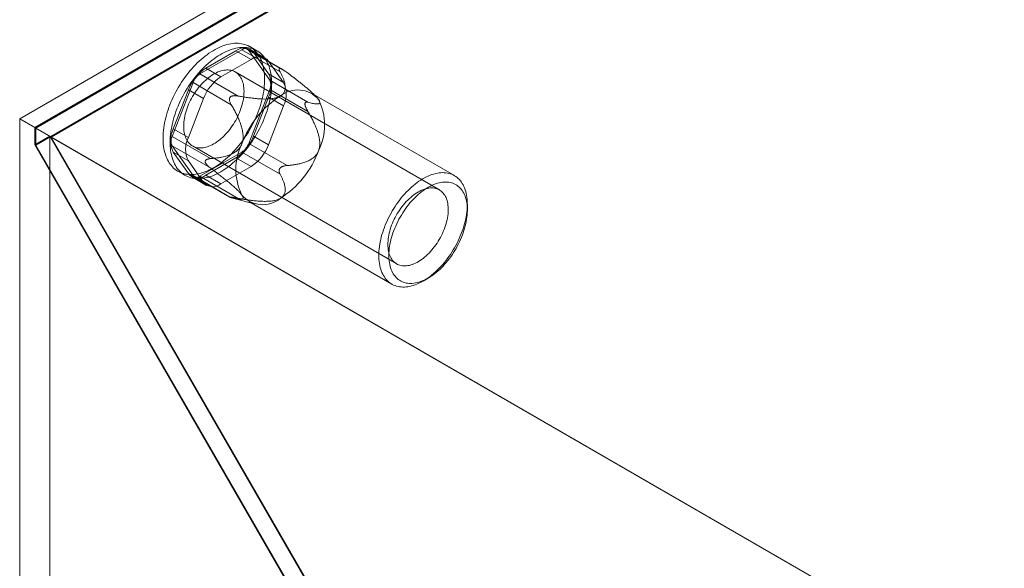
# Model space of a CAD drawing. Units: millimetres. Extents: x 55 to 2155, y 54 to 2327.
# Drawn here: x 1703 to 1755, y 1254 to 1283 of the extents above; entities that cross this region are included whole.
import ezdxf

# ---------------------------------------------------------------- set-up
doc = ezdxf.new("R2010")
doc.units = ezdxf.units.MM
doc.header["$LTSCALE"] = 2

msp = doc.modelspace()

# ---------------------------------------------------------------- linework, layer by layer
at = {"color": 7, "linetype": 'Continuous', "lineweight": 18}
for p, q in [((1703.386, 1277.546), (1797.255, 1331.735)), ((1797.255, 1330.816), (1704.182, 1277.086)), ((1797.255, 1330.755), (1704.235, 1277.056)), ((1797.255, 1329.862), (1704.235, 1276.163)), ((1797.276, 1329.824), (1705.052, 1276.584)), ((1712.89, 1279.909), (1715.095, 1281.182)), ((1714.789, 1281.127), (1713.197, 1280.208)), ((1714.789, 1281.127), (1715.584, 1280.668)), ((1715.095, 1281.182), (1717.113, 1280.017)), ((1717.252, 1280.139), (1715.395, 1281.211)), ((1715.462, 1281.149), (1716.565, 1279.581)), ((1717.48, 1279.984), (1715.462, 1281.149)), ((1715.886, 1281.131), (1715.515, 1281.345)), ((1716.334, 1280.743), (1715.539, 1281.202)), ((1715.584, 1280.668), (1713.992, 1279.749)), ((1716.503, 1279.913), (1715.707, 1281.045)), ((1716.503, 1280.586), (1715.707, 1281.045)), ((1717.299, 1279.453), (1716.503, 1280.586)), ((1713.992, 1279.749), (1713.197, 1280.208)), ((1717.095, 1280.199), (1717.125, 1280.196)), ((1714.908, 1278.744), (1712.89, 1279.909)), ((1725.512, 1273.799), (1714.746, 1280.014)), ((1716.503, 1279.913), (1717.299, 1279.453)), ((1716.565, 1279.581), (1718.583, 1278.416)), ((1711.421, 1276.611), (1712.523, 1279.452)), ((1712.278, 1279.066), (1711.482, 1277.014)), ((1712.278, 1279.066), (1713.074, 1278.606)), ((1712.523, 1279.452), (1714.541, 1278.287)), ((1716.565, 1279.091), (1715.462, 1276.25)), ((1718.583, 1277.926), (1716.565, 1279.091)), ((1713.074, 1278.606), (1712.277, 1276.555)), ((1714.467, 1278.661), (1714.497, 1278.698)), ((1715.707, 1276.636), (1716.503, 1278.688)), ((1717.299, 1278.229), (1716.503, 1278.688)), ((1726.302, 1274.555), (1718.772, 1278.903)), ((1719.011, 1278.717), (1718.964, 1278.764)), ((1716.503, 1276.177), (1717.299, 1278.229)), ((1718.424, 1278.347), (1718.424, 1278.307)), ((1703.386, 1277.546), (1703.386, 1032.583)), ((1704.182, 1277.086), (1703.386, 1277.546)), ((1704.182, 1277.086), (1704.182, 1276.168)), ((1914.67, 1155.574), (1704.235, 1277.056)), ((1704.235, 1276.163), (1704.235, 1277.056)), ((1712.277, 1276.555), (1711.482, 1277.014)), ((1704.977, 1276.627), (1704.182, 1276.168)), ((1704.977, 1276.627), (1704.977, 1033.502)), ((1704.977, 1276.627), (1719.296, 1251.826)), ((1719.318, 1251.875), (1705.052, 1276.584)), ((1915.443, 1155.128), (1705.052, 1276.584)), ((1713.439, 1275.446), (1711.421, 1276.611)), ((1715.707, 1276.636), (1716.503, 1276.177)), ((1704.182, 1276.168), (1718.501, 1251.367)), ((1718.522, 1251.415), (1704.235, 1276.163)), ((1712.523, 1274.553), (1711.421, 1276.121)), ((1711.421, 1276.121), (1713.439, 1274.956)), ((1712.497, 1276.117), (1723.262, 1269.902)), ((1715.462, 1276.25), (1717.48, 1275.085)), ((1711.482, 1275.789), (1712.278, 1274.656)), ((1711.482, 1275.789), (1712.277, 1275.33)), ((1715.095, 1275.793), (1712.89, 1274.52)), ((1713.197, 1274.574), (1714.789, 1275.493)), ((1715.584, 1275.034), (1714.789, 1275.493)), ((1717.113, 1274.628), (1715.095, 1275.793)), ((1712.277, 1275.33), (1713.074, 1274.197)), ((1713.167, 1275.273), (1713.167, 1275.313)), ((1713.992, 1274.115), (1715.584, 1275.034)), ((1717.125, 1274.959), (1717.095, 1274.921)), ((1711.728, 1274.785), (1712.099, 1274.571)), ((1713.074, 1274.197), (1712.278, 1274.656)), ((1712.447, 1274.5), (1713.242, 1274.041)), ((1714.541, 1273.388), (1712.523, 1274.553)), ((1712.59, 1274.49), (1714.448, 1273.418)), ((1712.89, 1274.52), (1714.908, 1273.355)), ((1713.197, 1274.574), (1713.992, 1274.115)), ((1714.497, 1273.421), (1714.467, 1273.424)), ((1714.621, 1273.366), (1715.752, 1273.072)), ((1715.472, 1273.187), (1723.002, 1268.839)), ((1726.986, 1272.738), (1726.986, 1273.044)), ((1724.653, 1269.003), (1724.918, 1269.156))]:
    msp.add_line(p, q, dxfattribs=at)
at = {"color": 7, "linetype": 'Continuous', "lineweight": 18, "flags": 128}
for points in [[(1715.962, 1277.914), (1716.012, 1278.051), (1716.058, 1278.188), (1716.1, 1278.324), (1716.138, 1278.46), (1716.172, 1278.595), (1716.203, 1278.73), (1716.229, 1278.863), (1716.251, 1278.996), (1716.269, 1279.127), (1716.283, 1279.256), (1716.293, 1279.383), (1716.298, 1279.508), (1716.3, 1279.631), (1716.297, 1279.752), (1716.29, 1279.87), (1716.279, 1279.985), (1716.263, 1280.097), (1716.244, 1280.206), (1716.221, 1280.312), (1716.193, 1280.414), (1716.161, 1280.512), (1716.126, 1280.607), (1716.086, 1280.697), (1716.043, 1280.784), (1715.996, 1280.866), (1715.945, 1280.944), (1715.891, 1281.017), (1715.833, 1281.086), (1715.772, 1281.15), (1715.707, 1281.21), (1715.639, 1281.264), (1715.568, 1281.313), (1715.493, 1281.358), (1715.416, 1281.397), (1715.336, 1281.431), (1715.254, 1281.459), (1715.169, 1281.483), (1715.081, 1281.501), (1714.991, 1281.513), (1714.899, 1281.521), (1714.805, 1281.523), (1714.709, 1281.519), (1714.612, 1281.51), (1714.513, 1281.496), (1714.412, 1281.476), (1714.311, 1281.451), (1714.208, 1281.421), (1714.104, 1281.386), (1714, 1281.345), (1713.895, 1281.299), (1713.789, 1281.249), (1713.683, 1281.193), (1713.578, 1281.132), (1713.472, 1281.067), (1713.366, 1280.996), (1713.261, 1280.922), (1713.157, 1280.842), (1713.053, 1280.759), (1712.95, 1280.671), (1712.848, 1280.579), (1712.747, 1280.484), (1712.648, 1280.384), (1712.55, 1280.281), (1712.454, 1280.174), (1712.36, 1280.065), (1712.267, 1279.952), (1712.177, 1279.836), (1712.089, 1279.717), (1712.004, 1279.596), (1711.92, 1279.472), (1711.84, 1279.346), (1711.762, 1279.218), (1711.688, 1279.089), (1711.616, 1278.957), (1711.548, 1278.825), (1711.482, 1278.691), (1711.42, 1278.556), (1711.362, 1278.42), (1711.307, 1278.284), (1711.255, 1278.148), (1711.208, 1278.011), (1711.164, 1277.875), (1711.123, 1277.738), (1711.087, 1277.603), (1711.055, 1277.468), (1711.027, 1277.333), (1711.003, 1277.201), (1710.983, 1277.069), (1710.967, 1276.939), (1710.955, 1276.811), (1710.947, 1276.684), (1710.944, 1276.56), (1710.944, 1276.438), (1710.949, 1276.319), (1710.958, 1276.203), (1710.971, 1276.089), (1710.989, 1275.978), (1711.01, 1275.871), (1711.036, 1275.767), (1711.065, 1275.667), (1711.099, 1275.57), (1711.136, 1275.478), (1711.178, 1275.389), (1711.223, 1275.305), (1711.272, 1275.225), (1711.324, 1275.149), (1711.381, 1275.078), (1711.44, 1275.011), (1711.503, 1274.95), (1711.57, 1274.893), (1711.639, 1274.841), (1711.712, 1274.794), (1711.788, 1274.753), (1711.866, 1274.716), (1711.948, 1274.685), (1712.031, 1274.659), (1712.118, 1274.638), (1712.207, 1274.623), (1712.298, 1274.613), (1712.391, 1274.608), (1712.485, 1274.609), (1712.582, 1274.615), (1712.68, 1274.626), (1712.78, 1274.643), (1712.881, 1274.666), (1712.984, 1274.693), (1713.087, 1274.726), (1713.191, 1274.764), (1713.296, 1274.807), (1713.401, 1274.856), (1713.507, 1274.909), (1713.612, 1274.967), (1713.718, 1275.03), (1713.824, 1275.098), (1713.929, 1275.171), (1714.034, 1275.248), (1714.138, 1275.329), (1714.242, 1275.415), (1714.344, 1275.504), (1714.446, 1275.598), (1714.546, 1275.696), (1714.644, 1275.797), (1714.741, 1275.902), (1714.836, 1276.01), (1714.93, 1276.122), (1715.021, 1276.236), (1715.11, 1276.354), (1715.197, 1276.474), (1715.281, 1276.596), (1715.363, 1276.721), (1715.442, 1276.848), (1715.518, 1276.977), (1715.591, 1277.107), (1715.662, 1277.239), (1715.729, 1277.373), (1715.792, 1277.507), (1715.852, 1277.642), (1715.909, 1277.778), (1715.962, 1277.914)], [(1716.334, 1277.7), (1716.383, 1277.837), (1716.429, 1277.973), (1716.471, 1278.11), (1716.509, 1278.246), (1716.544, 1278.381), (1716.574, 1278.516), (1716.6, 1278.649), (1716.622, 1278.781), (1716.64, 1278.912), (1716.654, 1279.041), (1716.664, 1279.169), (1716.669, 1279.294), (1716.671, 1279.417), (1716.668, 1279.538), (1716.661, 1279.656), (1716.65, 1279.771), (1716.635, 1279.883), (1716.615, 1279.992), (1716.592, 1280.097), (1716.564, 1280.199), (1716.533, 1280.298), (1716.497, 1280.392), (1716.458, 1280.483), (1716.414, 1280.57), (1716.367, 1280.652), (1716.317, 1280.73), (1716.262, 1280.803), (1716.204, 1280.872), (1716.143, 1280.936), (1716.078, 1280.995), (1716.01, 1281.05), (1715.939, 1281.099), (1715.865, 1281.143), (1715.788, 1281.182), (1715.708, 1281.216), (1715.625, 1281.245), (1715.54, 1281.268), (1715.452, 1281.286), (1715.362, 1281.299), (1715.27, 1281.306), (1715.176, 1281.308), (1715.081, 1281.305), (1714.983, 1281.296), (1714.884, 1281.282), (1714.783, 1281.262), (1714.682, 1281.237), (1714.579, 1281.207), (1714.475, 1281.171), (1714.371, 1281.131), (1714.266, 1281.085), (1714.16, 1281.034), (1714.055, 1280.978), (1713.949, 1280.918), (1713.843, 1280.852), (1713.738, 1280.782), (1713.632, 1280.707), (1713.528, 1280.628), (1713.424, 1280.545), (1713.321, 1280.457), (1713.219, 1280.365), (1713.118, 1280.269), (1713.019, 1280.17), (1712.921, 1280.067), (1712.825, 1279.96), (1712.731, 1279.85), (1712.639, 1279.737), (1712.548, 1279.621), (1712.46, 1279.503), (1712.375, 1279.381), (1712.292, 1279.258), (1712.211, 1279.132), (1712.134, 1279.004), (1712.059, 1278.874), (1711.987, 1278.743), (1711.919, 1278.61), (1711.853, 1278.476), (1711.791, 1278.342), (1711.733, 1278.206), (1711.678, 1278.07), (1711.626, 1277.933), (1711.579, 1277.797), (1711.535, 1277.66), (1711.495, 1277.524), (1711.459, 1277.388), (1711.426, 1277.253), (1711.398, 1277.119), (1711.374, 1276.986), (1711.354, 1276.855), (1711.338, 1276.725), (1711.326, 1276.596), (1711.318, 1276.47), (1711.315, 1276.346), (1711.315, 1276.224), (1711.32, 1276.105), (1711.329, 1275.988), (1711.343, 1275.875), (1711.36, 1275.764), (1711.381, 1275.657), (1711.407, 1275.553), (1711.436, 1275.453), (1711.47, 1275.356), (1711.507, 1275.264), (1711.549, 1275.175), (1711.594, 1275.091), (1711.643, 1275.01), (1711.696, 1274.935), (1711.752, 1274.864), (1711.811, 1274.797), (1711.875, 1274.735), (1711.941, 1274.679), (1712.011, 1274.627), (1712.083, 1274.58), (1712.159, 1274.538), (1712.238, 1274.502), (1712.319, 1274.47), (1712.403, 1274.444), (1712.489, 1274.424), (1712.578, 1274.408), (1712.669, 1274.398), (1712.762, 1274.394), (1712.857, 1274.394), (1712.953, 1274.401), (1713.052, 1274.412), (1713.152, 1274.429), (1713.253, 1274.451), (1713.355, 1274.479), (1713.458, 1274.512), (1713.562, 1274.55), (1713.667, 1274.593), (1713.772, 1274.641), (1713.878, 1274.695), (1713.984, 1274.753), (1714.089, 1274.816), (1714.195, 1274.884), (1714.3, 1274.956), (1714.405, 1275.033), (1714.51, 1275.115), (1714.613, 1275.2), (1714.715, 1275.29), (1714.817, 1275.384), (1714.917, 1275.482), (1715.015, 1275.583), (1715.112, 1275.688), (1715.208, 1275.796), (1715.301, 1275.908), (1715.392, 1276.022), (1715.481, 1276.139), (1715.568, 1276.259), (1715.652, 1276.382), (1715.734, 1276.507), (1715.813, 1276.634), (1715.889, 1276.762), (1715.963, 1276.893), (1716.033, 1277.025), (1716.1, 1277.158), (1716.163, 1277.293), (1716.224, 1277.428), (1716.28, 1277.564), (1716.334, 1277.7)], [(1715.012, 1277.976), (1715.05, 1278.08), (1715.084, 1278.185), (1715.114, 1278.29), (1715.14, 1278.394), (1715.162, 1278.497), (1715.181, 1278.599), (1715.195, 1278.699), (1715.205, 1278.798), (1715.211, 1278.895), (1715.212, 1278.99), (1715.21, 1279.083), (1715.204, 1279.172), (1715.193, 1279.259), (1715.178, 1279.343), (1715.159, 1279.424), (1715.137, 1279.5), (1715.11, 1279.574), (1715.079, 1279.643), (1715.045, 1279.708), (1715.007, 1279.769), (1714.965, 1279.825), (1714.919, 1279.877), (1714.871, 1279.924), (1714.819, 1279.966), (1714.764, 1280.003), (1714.706, 1280.036), (1714.645, 1280.063), (1714.581, 1280.084), (1714.515, 1280.101), (1714.447, 1280.112), (1714.376, 1280.118), (1714.304, 1280.119), (1714.23, 1280.114), (1714.154, 1280.104), (1714.077, 1280.088), (1713.998, 1280.068), (1713.919, 1280.042), (1713.839, 1280.01), (1713.758, 1279.974), (1713.677, 1279.933), (1713.595, 1279.887), (1713.514, 1279.836), (1713.433, 1279.781), (1713.353, 1279.721), (1713.273, 1279.657), (1713.194, 1279.588), (1713.117, 1279.516), (1713.04, 1279.44), (1712.965, 1279.36), (1712.892, 1279.277), (1712.821, 1279.191), (1712.752, 1279.102), (1712.685, 1279.01), (1712.62, 1278.915), (1712.559, 1278.819), (1712.5, 1278.72), (1712.443, 1278.62), (1712.39, 1278.518), (1712.341, 1278.415), (1712.294, 1278.312), (1712.251, 1278.207), (1712.211, 1278.102), (1712.176, 1277.997), (1712.144, 1277.893), (1712.116, 1277.788), (1712.091, 1277.685), (1712.071, 1277.582), (1712.055, 1277.481), (1712.043, 1277.381), (1712.035, 1277.283), (1712.031, 1277.187), (1712.031, 1277.094), (1712.036, 1277.002), (1712.044, 1276.914), (1712.057, 1276.829), (1712.074, 1276.747), (1712.094, 1276.668), (1712.119, 1276.593), (1712.148, 1276.522), (1712.181, 1276.454), (1712.217, 1276.391), (1712.257, 1276.333), (1712.3, 1276.279), (1712.347, 1276.229), (1712.398, 1276.185), (1712.451, 1276.145), (1712.508, 1276.11), (1712.567, 1276.081), (1712.629, 1276.056), (1712.694, 1276.037), (1712.761, 1276.023), (1712.831, 1276.014), (1712.902, 1276.011), (1712.976, 1276.013), (1713.051, 1276.021), (1713.128, 1276.034), (1713.205, 1276.052), (1713.284, 1276.075), (1713.364, 1276.104), (1713.445, 1276.137), (1713.526, 1276.176), (1713.607, 1276.22), (1713.688, 1276.268), (1713.769, 1276.321), (1713.85, 1276.379), (1713.93, 1276.441), (1714.009, 1276.507), (1714.088, 1276.578), (1714.165, 1276.652), (1714.24, 1276.73), (1714.314, 1276.811), (1714.387, 1276.896), (1714.457, 1276.984), (1714.525, 1277.074), (1714.591, 1277.168), (1714.654, 1277.263), (1714.714, 1277.361), (1714.772, 1277.46), (1714.826, 1277.561), (1714.878, 1277.663), (1714.926, 1277.767), (1714.971, 1277.871), (1715.012, 1277.976)], [(1722.613, 1271.829), (1722.567, 1271.702), (1722.524, 1271.575), (1722.486, 1271.448), (1722.451, 1271.321), (1722.421, 1271.196), (1722.394, 1271.071), (1722.371, 1270.947), (1722.352, 1270.825), (1722.338, 1270.704), (1722.327, 1270.585), (1722.321, 1270.468), (1722.319, 1270.353), (1722.321, 1270.241), (1722.327, 1270.131), (1722.337, 1270.024), (1722.352, 1269.92), (1722.37, 1269.819), (1722.392, 1269.721), (1722.419, 1269.627), (1722.449, 1269.537), (1722.484, 1269.45), (1722.522, 1269.367), (1722.564, 1269.289), (1722.61, 1269.215), (1722.659, 1269.145), (1722.712, 1269.08), (1722.769, 1269.019), (1722.828, 1268.964), (1722.891, 1268.913), (1722.958, 1268.867), (1723.027, 1268.826), (1723.099, 1268.79), (1723.173, 1268.759), (1723.251, 1268.734), (1723.331, 1268.713), (1723.413, 1268.699), (1723.497, 1268.689), (1723.584, 1268.685), (1723.672, 1268.686), (1723.763, 1268.693), (1723.854, 1268.704), (1723.947, 1268.722), (1724.042, 1268.744), (1724.137, 1268.772), (1724.234, 1268.805), (1724.331, 1268.843), (1724.429, 1268.886), (1724.527, 1268.934), (1724.625, 1268.987), (1724.723, 1269.045), (1724.822, 1269.107), (1724.92, 1269.175), (1725.017, 1269.246), (1725.114, 1269.322), (1725.21, 1269.403), (1725.305, 1269.487), (1725.399, 1269.575), (1725.491, 1269.667), (1725.582, 1269.763), (1725.672, 1269.862), (1725.759, 1269.964), (1725.845, 1270.07), (1725.928, 1270.178), (1726.01, 1270.289), (1726.089, 1270.402), (1726.165, 1270.518), (1726.238, 1270.636), (1726.309, 1270.756), (1726.377, 1270.878), (1726.442, 1271), (1726.503, 1271.125), (1726.561, 1271.25), (1726.616, 1271.376), (1726.668, 1271.502), (1726.715, 1271.629), (1726.76, 1271.756), (1726.8, 1271.883), (1726.837, 1272.01), (1726.869, 1272.136), (1726.898, 1272.261), (1726.923, 1272.385), (1726.943, 1272.508), (1726.96, 1272.63), (1726.973, 1272.75), (1726.981, 1272.868), (1726.985, 1272.984), (1726.985, 1273.098), (1726.981, 1273.209), (1726.973, 1273.317), (1726.961, 1273.423), (1726.944, 1273.526), (1726.924, 1273.625), (1726.899, 1273.721), (1726.871, 1273.813), (1726.838, 1273.902), (1726.802, 1273.986), (1726.762, 1274.067), (1726.718, 1274.143), (1726.67, 1274.215), (1726.619, 1274.282), (1726.565, 1274.345), (1726.507, 1274.404), (1726.445, 1274.457), (1726.381, 1274.505), (1726.313, 1274.549), (1726.242, 1274.587), (1726.169, 1274.621), (1726.093, 1274.649), (1726.014, 1274.671), (1725.933, 1274.689), (1725.85, 1274.701), (1725.764, 1274.708), (1725.677, 1274.71), (1725.587, 1274.706), (1725.496, 1274.697), (1725.404, 1274.682), (1725.31, 1274.662), (1725.215, 1274.637), (1725.119, 1274.607), (1725.023, 1274.571), (1724.925, 1274.531), (1724.827, 1274.485), (1724.729, 1274.434), (1724.63, 1274.379), (1724.532, 1274.319), (1724.434, 1274.254), (1724.336, 1274.184), (1724.239, 1274.111), (1724.143, 1274.032), (1724.047, 1273.95), (1723.953, 1273.864), (1723.859, 1273.774), (1723.768, 1273.68), (1723.677, 1273.582), (1723.589, 1273.482), (1723.502, 1273.378), (1723.418, 1273.271), (1723.335, 1273.161), (1723.255, 1273.049), (1723.178, 1272.934), (1723.103, 1272.817), (1723.031, 1272.698), (1722.961, 1272.578), (1722.895, 1272.456), (1722.832, 1272.332), (1722.772, 1272.207), (1722.715, 1272.082), (1722.662, 1271.955), (1722.613, 1271.829)], [(1722.996, 1271.94), (1723.038, 1272.044), (1723.083, 1272.149), (1723.131, 1272.252), (1723.182, 1272.354), (1723.237, 1272.455), (1723.294, 1272.555), (1723.355, 1272.652), (1723.418, 1272.748), (1723.484, 1272.841), (1723.552, 1272.932), (1723.622, 1273.019), (1723.694, 1273.104), (1723.768, 1273.186), (1723.844, 1273.263), (1723.921, 1273.338), (1723.999, 1273.408), (1724.079, 1273.474), (1724.159, 1273.537), (1724.239, 1273.594), (1724.32, 1273.647), (1724.402, 1273.696), (1724.483, 1273.739), (1724.564, 1273.778), (1724.644, 1273.812), (1724.724, 1273.84), (1724.803, 1273.864), (1724.881, 1273.882), (1724.958, 1273.895), (1725.033, 1273.902), (1725.106, 1273.904), (1725.178, 1273.901), (1725.247, 1273.892), (1725.314, 1273.878), (1725.379, 1273.859), (1725.441, 1273.835), (1725.501, 1273.805), (1725.557, 1273.77), (1725.611, 1273.731), (1725.661, 1273.686), (1725.708, 1273.637), (1725.752, 1273.583), (1725.792, 1273.524), (1725.828, 1273.461), (1725.861, 1273.394), (1725.889, 1273.323), (1725.914, 1273.248), (1725.935, 1273.169), (1725.952, 1273.087), (1725.964, 1273.001), (1725.973, 1272.913), (1725.977, 1272.822), (1725.978, 1272.728), (1725.974, 1272.632), (1725.966, 1272.534), (1725.954, 1272.434), (1725.938, 1272.333), (1725.917, 1272.231), (1725.893, 1272.127), (1725.865, 1272.023), (1725.833, 1271.918), (1725.797, 1271.813), (1725.758, 1271.708), (1725.715, 1271.604), (1725.668, 1271.5), (1725.618, 1271.397), (1725.565, 1271.295), (1725.509, 1271.195), (1725.45, 1271.097), (1725.388, 1271), (1725.324, 1270.906), (1725.257, 1270.814), (1725.188, 1270.725), (1725.116, 1270.638), (1725.043, 1270.555), (1724.968, 1270.476), (1724.892, 1270.399), (1724.814, 1270.327), (1724.735, 1270.259), (1724.656, 1270.194), (1724.575, 1270.135), (1724.494, 1270.079), (1724.413, 1270.028), (1724.332, 1269.982), (1724.251, 1269.941), (1724.17, 1269.905), (1724.09, 1269.874), (1724.01, 1269.848), (1723.932, 1269.827), (1723.855, 1269.812), (1723.779, 1269.801), (1723.705, 1269.797), (1723.632, 1269.797), (1723.562, 1269.803), (1723.493, 1269.814), (1723.427, 1269.831), (1723.364, 1269.853), (1723.303, 1269.88), (1723.245, 1269.912), (1723.19, 1269.949), (1723.138, 1269.991), (1723.089, 1270.039), (1723.044, 1270.09), (1723.002, 1270.147), (1722.964, 1270.207), (1722.929, 1270.273), (1722.899, 1270.342), (1722.872, 1270.415), (1722.849, 1270.492), (1722.83, 1270.572), (1722.816, 1270.656), (1722.805, 1270.743), (1722.799, 1270.833), (1722.796, 1270.925), (1722.798, 1271.02), (1722.804, 1271.117), (1722.814, 1271.216), (1722.828, 1271.317), (1722.846, 1271.418), (1722.869, 1271.522), (1722.895, 1271.626), (1722.925, 1271.73), (1722.959, 1271.835), (1722.996, 1271.94)], [(1723.11, 1271.661), (1723.156, 1271.78), (1723.207, 1271.899), (1723.261, 1272.018), (1723.318, 1272.135), (1723.378, 1272.251), (1723.442, 1272.366), (1723.509, 1272.479), (1723.578, 1272.59), (1723.65, 1272.7), (1723.725, 1272.806), (1723.802, 1272.911), (1723.881, 1273.012), (1723.962, 1273.111), (1724.045, 1273.206), (1724.13, 1273.298), (1724.217, 1273.387), (1724.305, 1273.472), (1724.394, 1273.553), (1724.485, 1273.63), (1724.576, 1273.702), (1724.668, 1273.771), (1724.76, 1273.835), (1724.853, 1273.894), (1724.945, 1273.948), (1725.038, 1273.998), (1725.131, 1274.043), (1725.223, 1274.083), (1725.314, 1274.117), (1725.405, 1274.147), (1725.495, 1274.171), (1725.583, 1274.19), (1725.67, 1274.203), (1725.756, 1274.211), (1725.84, 1274.214), (1725.922, 1274.212), (1726.002, 1274.204), (1726.08, 1274.191), (1726.156, 1274.172), (1726.229, 1274.148), (1726.299, 1274.119), (1726.367, 1274.085), (1726.432, 1274.045), (1726.493, 1274.001), (1726.552, 1273.951), (1726.607, 1273.897), (1726.659, 1273.838), (1726.707, 1273.774), (1726.752, 1273.706), (1726.793, 1273.634), (1726.83, 1273.557), (1726.864, 1273.476), (1726.893, 1273.392), (1726.919, 1273.303), (1726.94, 1273.212), (1726.957, 1273.116), (1726.971, 1273.018), (1726.98, 1272.917), (1726.985, 1272.812), (1726.986, 1272.706), (1726.982, 1272.597), (1726.975, 1272.485), (1726.963, 1272.372), (1726.947, 1272.258), (1726.928, 1272.142), (1726.904, 1272.024), (1726.876, 1271.906), (1726.844, 1271.787), (1726.808, 1271.667), (1726.769, 1271.547), (1726.725, 1271.428), (1726.679, 1271.308), (1726.628, 1271.189), (1726.574, 1271.071), (1726.517, 1270.953), (1726.457, 1270.837), (1726.393, 1270.722), (1726.326, 1270.609), (1726.257, 1270.498), (1726.185, 1270.389), (1726.11, 1270.282), (1726.033, 1270.177), (1725.954, 1270.076), (1725.873, 1269.977), (1725.79, 1269.882), (1725.705, 1269.79), (1725.618, 1269.701), (1725.53, 1269.616), (1725.441, 1269.535), (1725.35, 1269.459), (1725.259, 1269.386), (1725.167, 1269.317), (1725.075, 1269.254), (1724.982, 1269.194), (1724.89, 1269.14), (1724.797, 1269.09), (1724.704, 1269.045), (1724.612, 1269.006), (1724.521, 1268.971), (1724.43, 1268.942), (1724.34, 1268.917), (1724.252, 1268.899), (1724.165, 1268.885), (1724.079, 1268.877), (1723.995, 1268.874), (1723.913, 1268.876), (1723.833, 1268.884), (1723.755, 1268.898), (1723.679, 1268.916), (1723.606, 1268.94), (1723.536, 1268.969), (1723.468, 1269.004), (1723.403, 1269.043), (1723.342, 1269.087), (1723.283, 1269.137), (1723.228, 1269.191), (1723.176, 1269.25), (1723.128, 1269.314), (1723.083, 1269.382), (1723.042, 1269.454), (1723.005, 1269.531), (1722.971, 1269.612), (1722.942, 1269.696), (1722.916, 1269.785), (1722.895, 1269.877), (1722.878, 1269.972), (1722.864, 1270.07), (1722.855, 1270.172), (1722.85, 1270.276), (1722.849, 1270.383), (1722.853, 1270.492), (1722.86, 1270.603), (1722.872, 1270.716), (1722.888, 1270.83), (1722.907, 1270.947), (1722.931, 1271.064), (1722.959, 1271.182), (1722.991, 1271.301), (1723.027, 1271.421), (1723.066, 1271.541), (1723.11, 1271.661)]]:
    msp.add_lwpolyline(points, dxfattribs=at)
at = {"color": 7, "linetype": 'Continuous', "lineweight": 18}
for centre, radius, start, end in [((1715.206, 1280.617), 0.66, 40.5328, 129.2482), ((1715.262, 1280.976), 0.265, 40.809, 128.9719), ((1716.002, 1280.157), 0.66, 40.5328, 129.2482), ((1714.438, 1278.27), 2.302, 122.638, 159.7729), ((1713.385, 1279.135), 0.918, 122.5802, 159.8306), ((1715.234, 1277.81), 2.302, 122.638, 159.7729), ((1715.279, 1279.3), 1.369, 333.4364, 26.5636), ((1716.075, 1279.336), 0.548, 333.4364, 26.5636), ((1718.04, 1277.615), 1.451, 40.5328, 129.2482), ((1716.074, 1278.841), 1.369, 333.4364, 26.5636), ((1719.853, 1274.474), 5.065, 122.638, 159.7729), ((1716.448, 1277.211), 3.013, 333.4364, 26.5636), ((1712.707, 1276.401), 1.369, 153.4364, 206.5636), ((1711.911, 1276.366), 0.548, 153.4364, 206.5636), ((1713.502, 1275.942), 1.369, 153.4364, 206.5636), ((1713.547, 1277.432), 2.302, 302.638, 339.7729), ((1717.796, 1274.878), 3.013, 153.4364, 206.5636), ((1714.601, 1276.566), 0.918, 302.5802, 339.8306), ((1714.343, 1276.973), 2.302, 302.638, 339.7729), ((1714.39, 1277.615), 5.065, 302.638, 339.7729), ((1712.779, 1275.085), 0.66, 220.5328, 309.2482), ((1712.724, 1274.726), 0.265, 220.809, 308.9719), ((1713.575, 1274.626), 0.66, 220.5328, 309.2482), ((1716.204, 1274.474), 1.451, 220.5328, 309.2482)]:
    msp.add_arc(centre, radius, start, end, dxfattribs=at)
for points, knots in [([(1717.113, 1280.017), (1717.105, 1280.032), (1717.089, 1280.061), (1717.071, 1280.104), (1717.062, 1280.137), (1717.06, 1280.162), (1717.063, 1280.177), (1717.07, 1280.188), (1717.08, 1280.196), (1717.09, 1280.198), (1717.095, 1280.199)], [0, 0, 0, 0, 0.188422, 0.376964, 0.56473, 0.667293, 0.76972, 0.848686, 0.927513, 1, 1, 1, 1]), ([(1717.125, 1280.196), (1717.134, 1280.194), (1717.151, 1280.189), (1717.185, 1280.175), (1717.224, 1280.155), (1717.271, 1280.128), (1717.322, 1280.097), (1717.393, 1280.048), (1717.445, 1280.01), (1717.48, 1279.984)], [0, 0, 0, 0, 0.082186, 0.167761, 0.283383, 0.402092, 0.548876, 0.697188, 1, 1, 1, 1]), ([(1717.122, 1278.739), (1717.14, 1278.751), (1717.177, 1278.773), (1717.228, 1278.815), (1717.274, 1278.863), (1717.313, 1278.918), (1717.345, 1278.98), (1717.368, 1279.047), (1717.382, 1279.121), (1717.386, 1279.195), (1717.381, 1279.296), (1717.361, 1279.422), (1717.319, 1279.573), (1717.26, 1279.722), (1717.191, 1279.87), (1717.139, 1279.968), (1717.113, 1280.017)], [0, 0, 0, 0, 0.035051, 0.070108, 0.114426, 0.15892, 0.203322, 0.258779, 0.314413, 0.370155, 0.425759, 0.540264, 0.654988, 0.770014, 0.88515, 1, 1, 1, 1]), ([(1717.48, 1279.984), (1717.579, 1279.909), (1717.727, 1279.797), (1717.925, 1279.645), (1718.073, 1279.529), (1718.222, 1279.411), (1718.37, 1279.291), (1718.518, 1279.169), (1718.66, 1279.048), (1718.772, 1278.948), (1718.855, 1278.871), (1718.912, 1278.816), (1718.962, 1278.766), (1719.007, 1278.721), (1719.048, 1278.675), (1719.085, 1278.633), (1719.117, 1278.594), (1719.134, 1278.57), (1719.142, 1278.558)], [0, 0, 0, 0, 0.162359, 0.243703, 0.325116, 0.407579, 0.490197, 0.573523, 0.657261, 0.734443, 0.773477, 0.812692, 0.844215, 0.875899, 0.908181, 0.940719, 0.970236, 1, 1, 1, 1]), ([(1714.541, 1278.287), (1714.529, 1278.309), (1714.504, 1278.352), (1714.473, 1278.419), (1714.454, 1278.479), (1714.445, 1278.53), (1714.442, 1278.568), (1714.445, 1278.603), (1714.453, 1278.633), (1714.462, 1278.652), (1714.467, 1278.661)], [0, 0, 0, 0, 0.18841, 0.376941, 0.564696, 0.667263, 0.769695, 0.848662, 0.927492, 1, 1, 1, 1]), ([(1714.497, 1278.698), (1714.506, 1278.706), (1714.524, 1278.721), (1714.562, 1278.739), (1714.606, 1278.753), (1714.66, 1278.761), (1714.719, 1278.764), (1714.804, 1278.761), (1714.866, 1278.751), (1714.908, 1278.744)], [0, 0, 0, 0, 0.082185, 0.16776, 0.283381, 0.402089, 0.549563, 0.69719, 1, 1, 1, 1]), ([(1714.908, 1278.744), (1714.988, 1278.73), (1715.148, 1278.702), (1715.389, 1278.664), (1715.614, 1278.635), (1715.822, 1278.612), (1716.012, 1278.597), (1716.203, 1278.587), (1716.371, 1278.587), (1716.514, 1278.592), (1716.633, 1278.601), (1716.743, 1278.616), (1716.843, 1278.635), (1716.933, 1278.659), (1717.009, 1278.685), (1717.072, 1278.712), (1717.105, 1278.73), (1717.122, 1278.739)], [0, 0, 0, 0, 0.108378, 0.216774, 0.32512, 0.408172, 0.491359, 0.574417, 0.657294, 0.709115, 0.760985, 0.812731, 0.855389, 0.898137, 0.940722, 0.970362, 1, 1, 1, 1]), ([(1719.142, 1278.558), (1719.151, 1278.545), (1719.169, 1278.519), (1719.19, 1278.481), (1719.203, 1278.446), (1719.209, 1278.414), (1719.206, 1278.387), (1719.194, 1278.364), (1719.172, 1278.347), (1719.143, 1278.335), (1719.096, 1278.326), (1719.027, 1278.325), (1718.929, 1278.335), (1718.821, 1278.355), (1718.705, 1278.382), (1718.623, 1278.404), (1718.583, 1278.416)], [0, 0, 0, 0, 0.035051, 0.070107, 0.114425, 0.158919, 0.203321, 0.258777, 0.314411, 0.370153, 0.425757, 0.540262, 0.654987, 0.770013, 0.885149, 1, 1, 1, 1]), ([(1715.101, 1276.225), (1715.11, 1276.25), (1715.128, 1276.3), (1715.148, 1276.385), (1715.162, 1276.48), (1715.167, 1276.582), (1715.164, 1276.693), (1715.152, 1276.811), (1715.13, 1276.935), (1715.101, 1277.057), (1715.055, 1277.217), (1714.985, 1277.414), (1714.887, 1277.643), (1714.779, 1277.864), (1714.663, 1278.078), (1714.582, 1278.218), (1714.541, 1278.287)], [0, 0, 0, 0, 0.035055, 0.070114, 0.114433, 0.158928, 0.203331, 0.258789, 0.314426, 0.37017, 0.425776, 0.540278, 0.654999, 0.770021, 0.885153, 1, 1, 1, 1]), ([(1718.583, 1278.416), (1718.57, 1278.419), (1718.545, 1278.425), (1718.509, 1278.428), (1718.481, 1278.424), (1718.459, 1278.414), (1718.446, 1278.402), (1718.435, 1278.387), (1718.428, 1278.37), (1718.425, 1278.355), (1718.424, 1278.347)], [0, 0, 0, 0, 0.188423, 0.376967, 0.564735, 0.667297, 0.769724, 0.848689, 0.927516, 1, 1, 1, 1]), ([(1718.424, 1278.307), (1718.426, 1278.297), (1718.428, 1278.274), (1718.438, 1278.235), (1718.452, 1278.191), (1718.472, 1278.14), (1718.496, 1278.086), (1718.533, 1278.012), (1718.563, 1277.961), (1718.583, 1277.926)], [0, 0, 0, 0, 0.082185, 0.16776, 0.283381, 0.402089, 0.549563, 0.69719, 1, 1, 1, 1]), ([(1718.583, 1277.926), (1718.621, 1277.86), (1718.698, 1277.729), (1718.807, 1277.526), (1718.901, 1277.335), (1718.983, 1277.155), (1719.05, 1276.987), (1719.11, 1276.814), (1719.153, 1276.658), (1719.182, 1276.521), (1719.199, 1276.405), (1719.208, 1276.293), (1719.208, 1276.188), (1719.2, 1276.09), (1719.185, 1276.002), (1719.165, 1275.927), (1719.15, 1275.885), (1719.142, 1275.864)], [0, 0, 0, 0, 0.108381, 0.21678, 0.325129, 0.408184, 0.491373, 0.574434, 0.657313, 0.709132, 0.761002, 0.812746, 0.855402, 0.898149, 0.940732, 0.970367, 1, 1, 1, 1]), ([(1713.439, 1275.446), (1713.505, 1275.452), (1713.636, 1275.463), (1713.834, 1275.488), (1714.015, 1275.52), (1714.181, 1275.558), (1714.33, 1275.6), (1714.478, 1275.653), (1714.604, 1275.712), (1714.709, 1275.771), (1714.794, 1275.829), (1714.87, 1275.891), (1714.937, 1275.958), (1714.994, 1276.028), (1715.04, 1276.097), (1715.075, 1276.164), (1715.092, 1276.205), (1715.101, 1276.225)], [0, 0, 0, 0, 0.108381, 0.21678, 0.325129, 0.408184, 0.491373, 0.574434, 0.657313, 0.709132, 0.761002, 0.812746, 0.855402, 0.898149, 0.940732, 0.970367, 1, 1, 1, 1]), ([(1713.167, 1275.313), (1713.17, 1275.321), (1713.174, 1275.339), (1713.191, 1275.363), (1713.215, 1275.386), (1713.249, 1275.405), (1713.29, 1275.421), (1713.354, 1275.437), (1713.404, 1275.443), (1713.439, 1275.446)], [0, 0, 0, 0, 0.082185, 0.16776, 0.283381, 0.402089, 0.549563, 0.69719, 1, 1, 1, 1]), ([(1719.142, 1275.864), (1719.132, 1275.84), (1719.112, 1275.791), (1719.071, 1275.718), (1719.02, 1275.645), (1718.958, 1275.575), (1718.886, 1275.507), (1718.804, 1275.444), (1718.711, 1275.386), (1718.616, 1275.336), (1718.484, 1275.278), (1718.315, 1275.219), (1718.109, 1275.166), (1717.9, 1275.128), (1717.69, 1275.102), (1717.55, 1275.09), (1717.48, 1275.085)], [0, 0, 0, 0, 0.035055, 0.070114, 0.114433, 0.158928, 0.203331, 0.258789, 0.314426, 0.37017, 0.425776, 0.540278, 0.654999, 0.770021, 0.885153, 1, 1, 1, 1]), ([(1713.439, 1274.956), (1713.417, 1274.973), (1713.375, 1275.005), (1713.313, 1275.059), (1713.264, 1275.108), (1713.228, 1275.151), (1713.204, 1275.184), (1713.186, 1275.216), (1713.173, 1275.245), (1713.169, 1275.264), (1713.167, 1275.273)], [0, 0, 0, 0, 0.188423, 0.376967, 0.564735, 0.667297, 0.769724, 0.848689, 0.927516, 1, 1, 1, 1]), ([(1715.101, 1273.531), (1715.091, 1273.545), (1715.07, 1273.572), (1715.029, 1273.622), (1714.978, 1273.679), (1714.916, 1273.743), (1714.844, 1273.814), (1714.762, 1273.891), (1714.669, 1273.975), (1714.574, 1274.058), (1714.443, 1274.169), (1714.274, 1274.309), (1714.067, 1274.474), (1713.858, 1274.637), (1713.648, 1274.798), (1713.509, 1274.904), (1713.439, 1274.956)], [0, 0, 0, 0, 0.035051, 0.070107, 0.114425, 0.158919, 0.203321, 0.258777, 0.314411, 0.370153, 0.425757, 0.540262, 0.654987, 0.770013, 0.885149, 1, 1, 1, 1]), ([(1717.095, 1274.921), (1717.09, 1274.912), (1717.078, 1274.892), (1717.067, 1274.859), (1717.061, 1274.824), (1717.061, 1274.784), (1717.067, 1274.744), (1717.082, 1274.689), (1717.101, 1274.652), (1717.113, 1274.628)], [0, 0, 0, 0, 0.082185, 0.16776, 0.283381, 0.402089, 0.549563, 0.69719, 1, 1, 1, 1]), ([(1717.48, 1275.085), (1717.459, 1275.083), (1717.415, 1275.079), (1717.349, 1275.068), (1717.291, 1275.052), (1717.242, 1275.035), (1717.207, 1275.018), (1717.176, 1275), (1717.149, 1274.981), (1717.133, 1274.966), (1717.125, 1274.959)], [0, 0, 0, 0, 0.18841, 0.376941, 0.564696, 0.667263, 0.769695, 0.848662, 0.927492, 1, 1, 1, 1]), ([(1717.113, 1274.628), (1717.137, 1274.582), (1717.186, 1274.49), (1717.251, 1274.35), (1717.303, 1274.22), (1717.342, 1274.1), (1717.369, 1273.991), (1717.384, 1273.88), (1717.386, 1273.783), (1717.377, 1273.701), (1717.36, 1273.632), (1717.335, 1273.569), (1717.302, 1273.511), (1717.261, 1273.459), (1717.216, 1273.415), (1717.169, 1273.379), (1717.137, 1273.36), (1717.122, 1273.35)], [0, 0, 0, 0, 0.108378, 0.216774, 0.32512, 0.408172, 0.491359, 0.574417, 0.657294, 0.709115, 0.760985, 0.812731, 0.855389, 0.898137, 0.940722, 0.970362, 1, 1, 1, 1]), ([(1714.467, 1273.424), (1714.462, 1273.424), (1714.451, 1273.425), (1714.443, 1273.424), (1714.442, 1273.421), (1714.45, 1273.417), (1714.464, 1273.411), (1714.493, 1273.402), (1714.522, 1273.393), (1714.541, 1273.388)], [0, 0, 0, 0, 0.082186, 0.167761, 0.283383, 0.402092, 0.548876, 0.697188, 1, 1, 1, 1]), ([(1714.908, 1273.355), (1714.882, 1273.36), (1714.83, 1273.369), (1714.751, 1273.383), (1714.682, 1273.394), (1714.626, 1273.403), (1714.586, 1273.409), (1714.551, 1273.414), (1714.521, 1273.418), (1714.505, 1273.42), (1714.497, 1273.421)], [0, 0, 0, 0, 0.188422, 0.376964, 0.56473, 0.667293, 0.76972, 0.848686, 0.927513, 1, 1, 1, 1]), ([(1714.541, 1273.388), (1714.598, 1273.372), (1714.684, 1273.349), (1714.791, 1273.326), (1714.868, 1273.312), (1714.94, 1273.302), (1715.008, 1273.297), (1715.068, 1273.3), (1715.116, 1273.311), (1715.146, 1273.329), (1715.16, 1273.35), (1715.166, 1273.368), (1715.166, 1273.389), (1715.163, 1273.411), (1715.155, 1273.437), (1715.141, 1273.466), (1715.124, 1273.497), (1715.108, 1273.519), (1715.101, 1273.531)], [0, 0, 0, 0, 0.162359, 0.243703, 0.325116, 0.407579, 0.490197, 0.573523, 0.657261, 0.734443, 0.773477, 0.812692, 0.844215, 0.875899, 0.908181, 0.940719, 0.970236, 1, 1, 1, 1]), ([(1717.122, 1273.35), (1717.102, 1273.339), (1717.063, 1273.318), (1716.99, 1273.289), (1716.907, 1273.262), (1716.812, 1273.239), (1716.705, 1273.221), (1716.588, 1273.208), (1716.46, 1273.2), (1716.331, 1273.197), (1716.158, 1273.2), (1715.939, 1273.212), (1715.677, 1273.236), (1715.418, 1273.27), (1715.162, 1273.31), (1714.993, 1273.34), (1714.908, 1273.355)], [0, 0, 0, 0, 0.035051, 0.070108, 0.114426, 0.15892, 0.203322, 0.258779, 0.314413, 0.370155, 0.425759, 0.540264, 0.654988, 0.770014, 0.88515, 1, 1, 1, 1])]:
    msp.add_open_spline(points, degree=3, knots=knots, dxfattribs=at)

doc.saveas('drawing.dxf')
